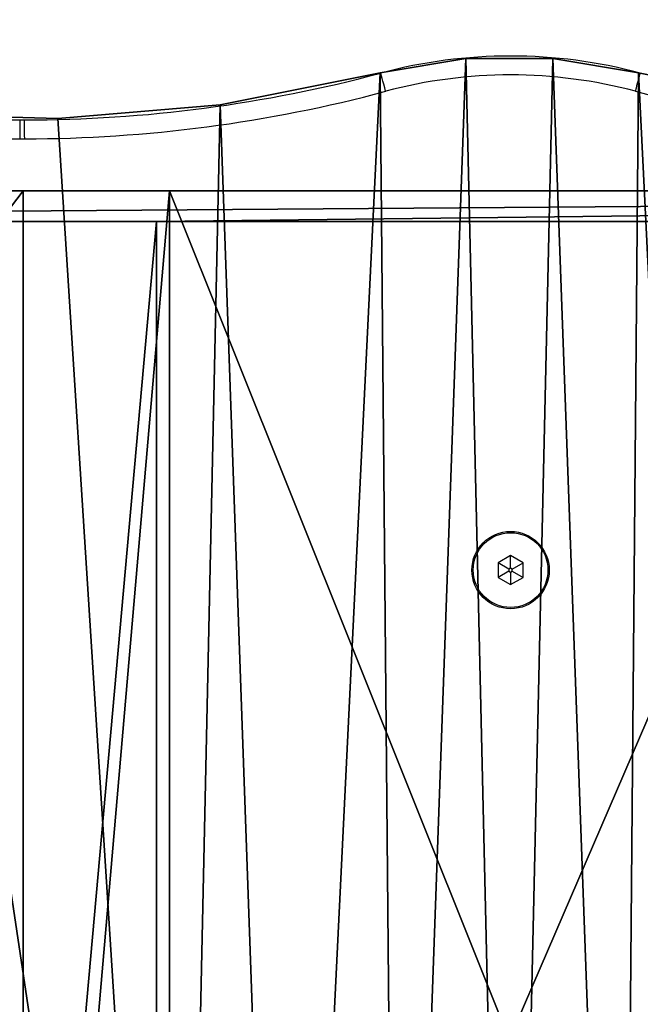
# Model space of a CAD drawing. Units: centimetres. Extents: x -190 to 189, y -183 to 185.
# Drawn here: x -8 to 2, y 1 to 17 of the extents above; entities that cross this region are included whole.
import ezdxf

# ---------------------------------------------------------------- set-up
doc = ezdxf.new("R2010")
doc.units = ezdxf.units.CM
doc.header["$LTSCALE"] = 2.54
doc.layers.get('0').update_dxf_attribs({"true_color": 0xff5454})
doc.layers.add('VP-EQ', color=7, linetype='Continuous', true_color=0x8a3492)

# ---------------------------------------------------------------- blocks, each defined once
blk = doc.blocks.new('Grupuj_11')
at = {"color": 0}
mesh = blk.add_polyface(dxfattribs=at)
corners = [(2.623, 0.816, 1), (0, 31.03, 1), (0, 0, 1), (5.086, 32.245, 1), (5.319, 1.344, 1), (10.257, 33.028, 1), (8.056, 1.575, 1), (10.428, 1.499, 1), (15.475, 33.371, 1), (12.771, 1.126, 1), (15.049, 0.465, 1), (17.173, 0.177, 1), (20.703, 33.274, 1), (19.316, 0.177, 1), (21.44, 0.465, 1), (25.905, 32.736, 1), (23.951, 1.125, 1), (26.52, 1.496, 1), (31.042, 31.762, 1), (29.115, 1.573, 1), (31.702, 1.355, 1), (32.76, 31.26, 1), (34.248, 0.844, 1), (34.524, 30.956, 1), (35.61, 0.616, 1), (36.311, 30.854, 1), (36.992, 0.616, 1), (38.097, 30.956, 1), (38.354, 0.844, 1), (39.861, 31.26, 1), (40.907, 1.346, 1), (41.579, 31.762, 1), (43.5, 1.559, 1), (46.711, 32.732, 1), (46.101, 1.483, 1), (48.677, 1.117, 1), (51.906, 33.268, 1), (51.197, 0.467, 1), (53.32, 0.179, 1), (57.128, 33.365, 1), (55.464, 0.179, 1), (57.587, 0.467, 1), (62.34, 33.022, 1), (59.866, 1.129, 1), (62.209, 1.501, 1), (64.58, 1.577, 1), (67.505, 32.242, 1), (67.304, 1.339, 1), (69.987, 0.816, 1), (72.585, 31.03, 1), (72.601, 0.014, 1), (72.6, 31.026, 1)]
mesh.append_faces([[corners[k] for k in face] for face in [(0, 1, 2), (49, 50, 51)]], dxfattribs={"vtx0": -1, "color": 0})
mesh.append_faces([[corners[k] for k in face] for face in [(1, 0, 3), (3, 4, 5), (5, 7, 8), (8, 11, 12), (12, 14, 15), (15, 17, 18), (18, 20, 21), (21, 22, 23), (23, 24, 25), (25, 26, 27), (27, 28, 29), (29, 30, 31), (31, 32, 33), (33, 35, 36), (36, 38, 39), (39, 41, 42), (42, 45, 46), (46, 48, 49)]], dxfattribs={"vtx0": -1, "vtx1": -1, "color": 0})
mesh.append_faces([[corners[k] for k in face] for face in [(3, 0, 4), (5, 4, 6), (5, 6, 7), (8, 7, 9), (8, 9, 10), (8, 10, 11), (12, 11, 13), (12, 13, 14), (15, 14, 16), (15, 16, 17), (18, 17, 19), (18, 19, 20), (21, 20, 22), (23, 22, 24), (25, 24, 26), (27, 26, 28), (29, 28, 30), (31, 30, 32), (33, 32, 34), (33, 34, 35), (36, 35, 37), (36, 37, 38), (39, 38, 40), (39, 40, 41), (42, 41, 43), (42, 43, 44), (42, 44, 45), (46, 45, 47), (46, 47, 48), (49, 48, 50)]], dxfattribs={"vtx0": -1, "vtx2": -1, "color": 0})
mesh = blk.add_polyface(dxfattribs=at)
corners = [(0, 31.03), (2.623, 0.816), (0, 0), (5.086, 32.245), (5.319, 1.344), (10.257, 33.028), (8.056, 1.575), (10.428, 1.499), (15.475, 33.371), (12.771, 1.126), (15.049, 0.465), (17.173, 0.177), (20.703, 33.274), (19.316, 0.177), (21.44, 0.465), (25.905, 32.736), (23.951, 1.125), (26.52, 1.496), (31.042, 31.762), (29.115, 1.573), (31.702, 1.355), (32.76, 31.26), (34.248, 0.844), (34.524, 30.956), (35.61, 0.616), (36.311, 30.854), (36.992, 0.616), (38.097, 30.956), (38.354, 0.844), (39.861, 31.26), (40.907, 1.346), (41.579, 31.762), (43.5, 1.559), (46.711, 32.732), (46.101, 1.483), (48.677, 1.117), (51.906, 33.268), (51.197, 0.467), (53.32, 0.179), (57.128, 33.365), (55.464, 0.179), (57.587, 0.467), (62.34, 33.022), (59.866, 1.129), (62.209, 1.501), (64.58, 1.577), (67.505, 32.242), (67.304, 1.339), (69.987, 0.816), (72.585, 31.03), (72.601, 0.014), (72.6, 31.026)]
mesh.append_faces([[corners[k] for k in face] for face in [(0, 1, 2), (50, 49, 51)]], dxfattribs={"vtx0": -1, "color": 0})
mesh.append_faces([[corners[k] for k in face] for face in [(1, 3, 4), (4, 5, 6), (6, 5, 7), (7, 8, 9), (9, 8, 10), (10, 8, 11), (11, 12, 13), (13, 12, 14), (14, 15, 16), (16, 15, 17), (17, 18, 19), (19, 18, 20), (20, 21, 22), (22, 23, 24), (24, 25, 26), (26, 27, 28), (28, 29, 30), (30, 31, 32), (32, 33, 34), (34, 33, 35), (35, 36, 37), (37, 36, 38), (38, 39, 40), (40, 39, 41), (41, 42, 43), (43, 42, 44), (44, 42, 45), (45, 46, 47), (47, 46, 48), (48, 49, 50)]], dxfattribs={"vtx0": -1, "vtx1": -1, "color": 0})
mesh.append_faces([[corners[k] for k in face] for face in [(1, 0, 3), (4, 3, 5), (7, 5, 8), (11, 8, 12), (14, 12, 15), (17, 15, 18), (20, 18, 21), (22, 21, 23), (24, 23, 25), (26, 25, 27), (28, 27, 29), (30, 29, 31), (32, 31, 33), (35, 33, 36), (38, 36, 39), (41, 39, 42), (45, 42, 46), (48, 46, 49)]], dxfattribs={"vtx0": -1, "vtx2": -1, "color": 0})
mesh = blk.add_polyface(dxfattribs=at)
corners = [(29.115, 1.573, 1), (26.52, 1.496), (29.115, 1.573), (26.52, 1.496, 1)]
mesh.append_faces([[corners[k] for k in face] for face in [(0, 1, 2), (1, 0, 3)]], dxfattribs={"vtx0": -1, "color": 0})
mesh = blk.add_polyface(dxfattribs=at)
corners = [(31.702, 1.355, 1), (29.115, 1.573), (31.702, 1.355), (29.115, 1.573, 1)]
mesh.append_faces([[corners[k] for k in face] for face in [(0, 1, 2), (1, 0, 3)]], dxfattribs={"vtx0": -1, "color": 0})
mesh = blk.add_polyface(dxfattribs=at)
corners = [(34.248, 0.844, 1), (31.702, 1.355), (34.248, 0.844), (31.702, 1.355, 1)]
mesh.append_faces([[corners[k] for k in face] for face in [(0, 1, 2), (1, 0, 3)]], dxfattribs={"vtx0": -1, "color": 0})
mesh = blk.add_polyface(dxfattribs=at)
corners = [(40.907, 1.346, 1), (38.354, 0.844), (40.907, 1.346), (38.354, 0.844, 1)]
mesh.append_faces([[corners[k] for k in face] for face in [(0, 1, 2), (1, 0, 3)]], dxfattribs={"vtx0": -1, "color": 0})
mesh = blk.add_polyface(dxfattribs=at)
corners = [(35.61, 0.616, 1), (34.248, 0.844), (35.61, 0.616), (34.248, 0.844, 1)]
mesh.append_faces([[corners[k] for k in face] for face in [(0, 1, 2), (1, 0, 3)]], dxfattribs={"vtx0": -1, "color": 0})
mesh = blk.add_polyface(dxfattribs=at)
corners = [(38.354, 0.844, 1), (36.992, 0.616), (38.354, 0.844), (36.992, 0.616, 1)]
mesh.append_faces([[corners[k] for k in face] for face in [(0, 1, 2), (1, 0, 3)]], dxfattribs={"vtx0": -1, "color": 0})
mesh = blk.add_polyface(dxfattribs=at)
corners = [(36.992, 0.616, 1), (35.61, 0.616), (36.992, 0.616), (35.61, 0.616, 1)]
mesh.append_faces([[corners[k] for k in face] for face in [(0, 1, 2), (1, 0, 3)]], dxfattribs={"vtx0": -1, "color": 0})
blk = doc.blocks.new('Grupuj_12')
at = {"color": 0}
blk.add_blockref('Grupuj_11', (0, 0, 0.2), dxfattribs=at)
blk = doc.blocks.new('Grupuj_15')
at = {"color": 9, "true_color": 0xc8c8c8}
mesh = blk.add_polyface(dxfattribs=at)
corners = [(0, 0, 5.2), (5.615, 0.488, 5.2), (0, 27, 5.2), (72.004, 0, 5.2), (30.387, 0.488, 5.2), (41.616, 0.488, 5.2), (30.387, 26.517, 5.2), (66.389, 0.488, 5.2), (66.389, 26.517, 5.2), (72.004, 27, 5.2), (5.615, 26.517, 5.2), (41.616, 26.517, 5.2)]
mesh.append_faces([[corners[k] for k in face] for face in [(0, 1, 2), (1, 3, 4), (4, 5, 6), (5, 3, 7), (7, 3, 8), (2, 10, 9), (10, 2, 1), (11, 6, 5)]], dxfattribs={"vtx0": -1, "vtx1": -1, "color": 9})
mesh.append_faces([[corners[k] for k in face] for face in [(4, 3, 5), (9, 6, 11)]], dxfattribs={"vtx0": -1, "vtx1": -1, "vtx2": -1, "color": 9})
mesh.append_faces([[corners[k] for k in face] for face in [(1, 0, 3), (8, 3, 9), (9, 10, 6), (9, 11, 8)]], dxfattribs={"vtx0": -1, "vtx2": -1, "color": 9})
mesh = blk.add_polyface(dxfattribs=at)
corners = [(7.736, 27, 2.372), (28.265, 0, 2.372), (7.736, 0, 2.372), (28.265, 27, 2.372)]
mesh.append_faces([[corners[k] for k in face] for face in [(0, 1, 2), (1, 0, 3)]], dxfattribs={"vtx0": -1, "color": 9})
mesh = blk.add_polyface(dxfattribs=at)
corners = [(28.265, 27, 2.372), (30.594, 0, 4.7), (28.265, 0, 2.372), (30.594, 27, 4.7)]
mesh.append_faces([[corners[k] for k in face] for face in [(0, 1, 2), (1, 0, 3)]], dxfattribs={"vtx0": -1, "color": 9})
mesh = blk.add_polyface(dxfattribs=at)
corners = [(41.409, 27, 4.7), (30.594, 0, 4.7), (30.594, 27, 4.7), (41.409, 0, 4.7)]
mesh.append_faces([[corners[k] for k in face] for face in [(0, 1, 2), (1, 0, 3)]], dxfattribs={"vtx0": -1, "color": 9})
mesh = blk.add_polyface(dxfattribs=at)
corners = [(30.387, 0.488, 5.2), (28.061, 26.517, 2.872), (28.061, 0.488, 2.872), (30.387, 26.517, 5.2)]
mesh.append_faces([[corners[k] for k in face] for face in [(0, 1, 2), (1, 0, 3)]], dxfattribs={"vtx0": -1, "color": 9})
mesh = blk.add_polyface(dxfattribs=at)
corners = [(5.615, 0.488, 5.2), (28.061, 0.488, 2.872), (7.941, 0.488, 2.872), (30.387, 0.488, 5.2)]
mesh.append_faces([[corners[k] for k in face] for face in [(0, 1, 2), (1, 0, 3)]], dxfattribs={"vtx0": -1, "color": 9})
mesh = blk.add_polyface(dxfattribs=at)
corners = [(66.596, 0, 4.7), (43.738, 0, 2.372), (64.267, 0, 2.372), (41.409, 0, 4.7), (30.594, 0, 4.7), (71.504, 0, 4.7), (72.004, 0, 5.2), (71.504, 0, 2), (72.004, 0, 2), (0.5, 0, 4.7), (0, 0, 2), (0.5, 0, 2), (0, 0, 5.2), (7.736, 0, 2.372), (28.265, 0, 2.372), (5.408, 0, 4.7)]
mesh.append_faces([[corners[k] for k in face] for face in [(0, 1, 2), (6, 7, 8), (9, 10, 11), (4, 13, 14)]], dxfattribs={"vtx0": -1, "color": 9})
mesh.append_faces([[corners[k] for k in face] for face in [(1, 0, 3), (3, 0, 4), (7, 6, 5), (10, 9, 12), (12, 9, 6), (13, 4, 15), (15, 4, 9)]], dxfattribs={"vtx0": -1, "vtx1": -1, "color": 9})
mesh.append_faces([[corners[k] for k in face] for face in [(5, 6, 9), (9, 4, 5)]], dxfattribs={"vtx0": -1, "vtx1": -1, "vtx2": -1, "color": 9})
mesh.append_faces([[corners[k] for k in face] for face in [(4, 0, 5)]], dxfattribs={"vtx0": -1, "vtx2": -1, "color": 9})
blk = doc.blocks.new('Grupuj_2')
at = {"color": 18, "true_color": 0x040404, "extrusion": (0, 0, -1), "zscale": -1, "rotation": 180}
blk.add_blockref('Grupuj_12', (-2.4, 49.859, -41.686), dxfattribs=at)
at = {"color": 0, "extrusion": (0, 0, -1), "zscale": -1, "rotation": 180}
blk.add_blockref('Grupuj_15', (-2.7, 47.14, -36.686), dxfattribs=at)
blk = doc.blocks.new('0622 2')
at = {"color": 7, "linetype": 'Continuous', "lineweight": 25}
for p, q in [((-34.1324, -4.5381), (-34.1724, -4.5612)), ((-34.0924, -4.5612), (-34.1324, -4.5381)), ((-34.1324, -4.5781), (-34.1324, -4.5381)), ((-34.1724, -4.5612), (-34.1724, -4.6074)), ((-34.1378, -4.5812), (-34.1724, -4.5612)), ((-34.1271, -4.5812), (-34.0924, -4.5612)), ((-34.0924, -4.6074), (-34.0924, -4.5612)), ((-34.1378, -4.5874), (-34.1724, -4.6074)), ((-34.1324, -4.5781), (-34.1378, -4.5812)), ((-34.1378, -4.5812), (-34.1378, -4.5874)), ((-34.1378, -4.5874), (-34.1324, -4.5904)), ((-34.1271, -4.5812), (-34.1324, -4.5781)), ((-34.1324, -4.5904), (-34.1271, -4.5874)), ((-34.1324, -4.5904), (-34.1324, -4.6304)), ((-34.1271, -4.5874), (-34.1271, -4.5812)), ((-34.1271, -4.5874), (-34.0924, -4.6074)), ((-34.1724, -4.6074), (-34.1324, -4.6304)), ((-34.1324, -4.6304), (-34.0924, -4.6074))]:
    blk.add_line(p, q, dxfattribs=at)
at = {"color": 7, "linetype": 'Continuous', "lineweight": 25, "flags": 128}
for points in [[(-32.5862, -5.9565), (-32.5861, -5.9682), (-32.5861, -5.9794), (-32.5861, -5.9898), (-32.5861, -5.9989), (-32.5861, -6.0063), (-32.5861, -6.0119), (-32.5861, -6.0153), (-32.5861, -6.0165)], [(-32.572, -5.9565), (-32.5721, -5.9682), (-32.5721, -5.9794), (-32.5721, -5.9898), (-32.5721, -5.9989), (-32.5721, -6.0063), (-32.5722, -6.0119), (-32.5722, -6.0153), (-32.5722, -6.0165)], [(-34.5298, -6.1076), (-34.5328, -6.1189), (-34.5357, -6.1298), (-34.5384, -6.1398), (-34.5408, -6.1486), (-34.5427, -6.1558), (-34.5441, -6.1611), (-34.545, -6.1644), (-34.5453, -6.1656)], [(-33.7349, -6.1076), (-33.7319, -6.1189), (-33.729, -6.1298), (-33.7263, -6.1398), (-33.724, -6.1486), (-33.7221, -6.1558), (-33.7206, -6.1611), (-33.7197, -6.1644), (-33.7194, -6.1655)]]:
    blk.add_lwpolyline(points, dxfattribs=at)
at = {"color": 7, "linetype": 'Continuous', "lineweight": 25}
for radius in [0.123, 0.119]:
    blk.add_circle((-34.1324, -4.5843), radius, dxfattribs=at)
for centre, radius, start, end in [((-35.6807, -10.4165), 4.46, 75.0456, 89.9728), ((-32.5838, -10.4164), 4.46, 90.0304, 104.9576), ((-32.5834, -11.1328), 5.1763, 89.8742, 90.0304), ((-32.5818, -10.4165), 4.46, 73.8375, 89.8742), ((-32.5838, -10.4164), 4.4, 90.0304, 104.9576), ((-32.5834, -11.1328), 5.1163, 89.8742, 90.0304), ((-32.5818, -10.4165), 4.4, 73.8375, 89.8742), ((-34.1324, -4.6197), 1.54, 255.0456, 284.9576), ((-34.1324, -4.6197), 1.6, 255.0456, 284.9576)]:
    blk.add_arc(centre, radius, start, end, dxfattribs=at)
blk = doc.blocks.new('0622 2d')
at = {"layer": 'VP-EQ', "color": 0, "xscale": 5, "yscale": 5, "zscale": 5, "rotation": 180}
blk.add_blockref('0622 2', (20.679, 166.439), dxfattribs=at)

msp = doc.modelspace()

# ---------------------------------------------------------------- block references
at = {"color": 0}
msp.add_blockref('Grupuj_2', (-38.836, -33.146), dxfattribs=at)
at = {"layer": 'VP-EQ', "color": 0}
msp.add_blockref('0622 2d', (-191.456, -181.402), dxfattribs=at)

doc.saveas('drawing.dxf')
